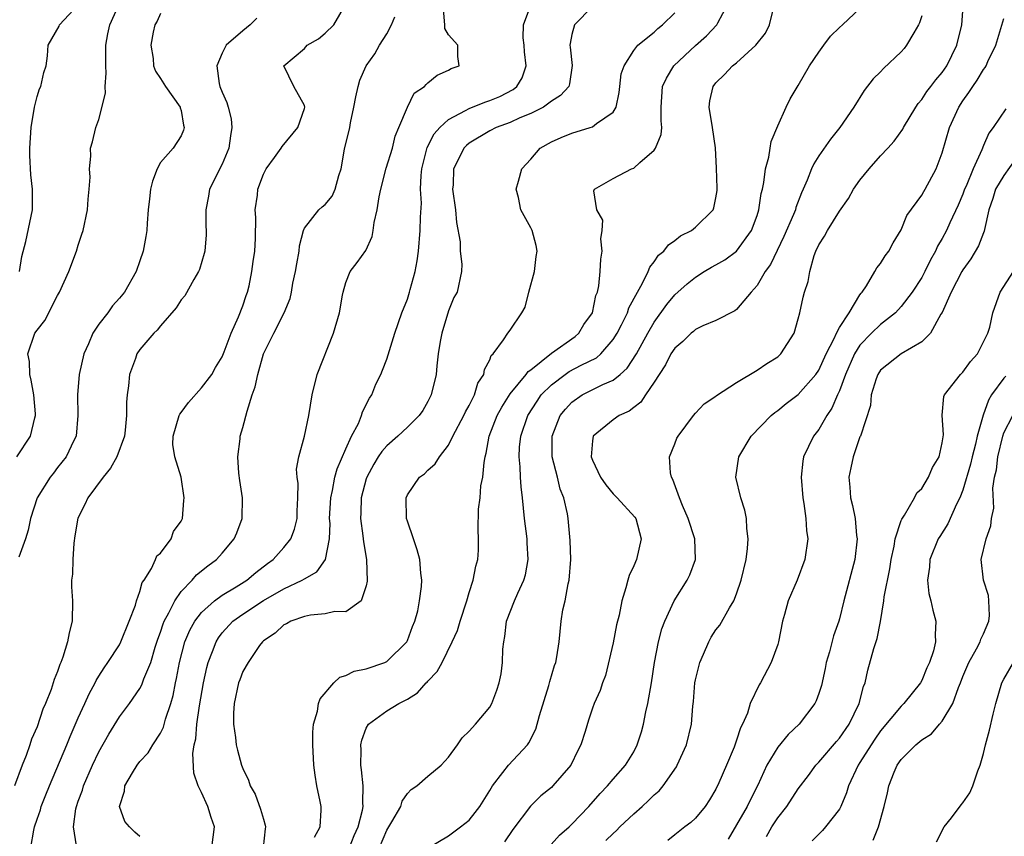
# Model space of a CAD drawing. Units: inches. Extents: x 2601000 to 2604000, y 1474072 to 1476000.
# Drawn here: x 2602471 to 2602567, y 1474268 to 1474347 of the extents above; entities that cross this region are included whole.
import ezdxf

# ---------------------------------------------------------------- set-up
doc = ezdxf.new("R2010")
doc.units = ezdxf.units.IN
doc.header["$MEASUREMENT"] = 0
doc.layers.add('LD26011473_2ft', color=219, linetype='Continuous')

msp = doc.modelspace()

# ---------------------------------------------------------------- linework, layer by layer
at = {"layer": 'LD26011473_2ft'}
for points, elevation in [([(2602522.722, 1474267), (2602523.8, 1474268.2), (2602524.72, 1474269), (2602525, 1474269.272), (2602526.643, 1474271), (2602527.74, 1474272.26), (2602528.462, 1474273), (2602529, 1474273.654), (2602530.21, 1474275), (2602531, 1474276.318), (2602531.348, 1474277), (2602531.756, 1474278.244), (2602531.946, 1474279), (2602532.178, 1474280.178), (2602532.378, 1474281), (2602532.726, 1474283), (2602533.017, 1474284.984), (2602533.409, 1474287), (2602533.751, 1474288.249), (2602534.029, 1474289), (2602534.948, 1474291), (2602536.214, 1474293), (2602536.47, 1474293.53), (2602537.006, 1474295), (2602536.931, 1474297), (2602536.301, 1474299), (2602535.749, 1474300.251), (2602535.44, 1474301), (2602534.798, 1474302.798), (2602534.668, 1474303), (2602534.58, 1474303.42), (2602534.476, 1474305), (2602535, 1474306.26), (2602535.201, 1474306.799), (2602535.31, 1474307), (2602536.811, 1474309), (2602537, 1474309.232), (2602537.845, 1474310.155), (2602539, 1474310.898), (2602539.051, 1474310.949), (2602541, 1474312.201), (2602543, 1474313.407), (2602543.943, 1474314.057), (2602545, 1474314.724), (2602545.31, 1474315), (2602546.605, 1474317), (2602547, 1474318.404), (2602547.148, 1474319), (2602547.484, 1474320.516), (2602547.608, 1474321), (2602547.969, 1474322.031), (2602548.116, 1474323), (2602548.548, 1474324.548), (2602548.721, 1474325), (2602549, 1474325.599), (2602549.565, 1474326.435), (2602549.851, 1474327), (2602551, 1474328.868), (2602551.892, 1474330.108), (2602552.368, 1474331), (2602553, 1474331.876), (2602553.89, 1474333), (2602555, 1474334.239), (2602555.715, 1474335), (2602556.31, 1474335.69), (2602557.155, 1474336.845), (2602557.232, 1474337), (2602558.445, 1474339), (2602558.666, 1474339.334), (2602559, 1474339.72), (2602559.491, 1474340.509), (2602559.891, 1474341), (2602560.365, 1474341.635), (2602561, 1474342.362), (2602561.433, 1474343), (2602562.425, 1474345), (2602562.916, 1474347), (2602563.201, 1474351)], 8798), ([(2602471.02, 1474305), (2602472.363, 1474307), (2602472.781, 1474308.781), (2602472.85, 1474309), (2602472.847, 1474309.153), (2602472.695, 1474311), (2602472.441, 1474312.441), (2602472.297, 1474313), (2602472.258, 1474314.259), (2602472.116, 1474315), (2602472.797, 1474317), (2602473, 1474317.31), (2602473.75, 1474318.25), (2602475, 1474320.668), (2602475.192, 1474321), (2602476.103, 1474323), (2602476.825, 1474325), (2602477, 1474325.577), (2602477.365, 1474326.634), (2602477.469, 1474327), (2602477.898, 1474329), (2602477.959, 1474330.041), (2602478.073, 1474331), (2602478.166, 1474332.165), (2602478.104, 1474333), (2602478.233, 1474334.233), (2602478.207, 1474335), (2602478.378, 1474335.623), (2602478.708, 1474337), (2602479, 1474337.777), (2602479.649, 1474340.352), (2602479.612, 1474341), (2602479.713, 1474342.287), (2602479.684, 1474343), (2602479.697, 1474345), (2602479.884, 1474346.116), (2602480.063, 1474347), (2602480.993, 1474349)], 8772), ([(2602471.304, 1474323), (2602471.523, 1474324.477), (2602471.908, 1474325.908), (2602472.544, 1474329), (2602472.563, 1474329.438), (2602472.56, 1474331), (2602472.39, 1474332.39), (2602472.297, 1474334.298), (2602472.301, 1474335), (2602472.426, 1474337), (2602472.764, 1474339), (2602473, 1474340.014), (2602473.231, 1474340.769), (2602473.374, 1474341), (2602473.645, 1474342.355), (2602473.877, 1474343), (2602474.023, 1474343.977), (2602474.085, 1474345), (2602475.142, 1474346.858), (2602475.187, 1474347), (2602477, 1474348.95)], 8770), ([(2602472.386, 1474267), (2602472.676, 1474268.676), (2602472.762, 1474269), (2602473, 1474269.75), (2602473.327, 1474270.673), (2602473.397, 1474271), (2602473.864, 1474272.136), (2602474.194, 1474273), (2602475.891, 1474277), (2602476.204, 1474277.797), (2602477, 1474279.596), (2602477.65, 1474281), (2602478.062, 1474281.938), (2602478.646, 1474283), (2602478.751, 1474283.249), (2602479, 1474283.665), (2602479.516, 1474284.484), (2602479.89, 1474285), (2602481, 1474286.722), (2602481.15, 1474287), (2602481.962, 1474289), (2602482.566, 1474290.567), (2602482.667, 1474291), (2602483, 1474291.897), (2602483.227, 1474292.773), (2602483.395, 1474293), (2602484.132, 1474294.132), (2602484.522, 1474295), (2602484.65, 1474295.349), (2602485, 1474295.616), (2602486.036, 1474297), (2602486.277, 1474297.723), (2602487, 1474298.734), (2602487.122, 1474299), (2602487.257, 1474300.743), (2602487.294, 1474301), (2602487.004, 1474303), (2602486.387, 1474305), (2602486.183, 1474306.183), (2602486.246, 1474307), (2602486.813, 1474309), (2602486.863, 1474309.136), (2602487, 1474309.295), (2602487.717, 1474310.282), (2602489, 1474311.69), (2602489.973, 1474313), (2602490.339, 1474313.66), (2602491, 1474314.724), (2602491.193, 1474315.194), (2602491.882, 1474317), (2602492.585, 1474318.585), (2602493, 1474319.68), (2602493.331, 1474320.67), (2602493.462, 1474321), (2602493.605, 1474321.605), (2602493.892, 1474323), (2602494.014, 1474323.986), (2602494.161, 1474325), (2602494.223, 1474326.223), (2602494.257, 1474328.258), (2602494.199, 1474329), (2602494.414, 1474330.414), (2602494.472, 1474331), (2602495, 1474332.464), (2602495.279, 1474333), (2602496.084, 1474334.084), (2602496.739, 1474335), (2602496.837, 1474335.163), (2602498.356, 1474337), (2602499, 1474338.864), (2602499.029, 1474339), (2602499, 1474339.132), (2602497.965, 1474341), (2602496.99, 1474343), (2602499, 1474344.689), (2602499.272, 1474345), (2602500.37, 1474345.631), (2602501, 1474346.172), (2602501.863, 1474347), (2602503, 1474348.992)], 8778), ([(2602483, 1474268.079), (2602482.495, 1474268.495), (2602481.986, 1474269), (2602481.532, 1474269.533), (2602481.008, 1474271), (2602481.504, 1474272.495), (2602481.527, 1474273), (2602482.277, 1474274.277), (2602482.726, 1474275), (2602483, 1474275.363), (2602483.79, 1474276.21), (2602484.269, 1474277), (2602485, 1474278.123), (2602485.289, 1474278.711), (2602485.487, 1474279.487), (2602485.988, 1474281), (2602486.22, 1474281.78), (2602486.458, 1474283), (2602486.568, 1474283.432), (2602486.858, 1474285), (2602487.375, 1474287), (2602487.852, 1474288.148), (2602488.335, 1474289), (2602489, 1474289.859), (2602490.262, 1474291), (2602491, 1474291.547), (2602492.353, 1474292.353), (2602493.382, 1474293), (2602494.255, 1474293.745), (2602495.393, 1474294.607), (2602495.941, 1474295), (2602497, 1474296.165), (2602497.672, 1474297), (2602498.038, 1474297.962), (2602498.283, 1474299), (2602498.291, 1474299.709), (2602498.358, 1474301), (2602498.396, 1474302.396), (2602498.281, 1474303), (2602498.226, 1474303.774), (2602498.44, 1474305), (2602499.008, 1474307.008), (2602499.427, 1474309), (2602499.737, 1474311), (2602500.213, 1474313), (2602501.81, 1474317), (2602502.408, 1474319), (2602502.708, 1474320.708), (2602502.743, 1474321), (2602503, 1474321.922), (2602503.452, 1474323), (2602504.118, 1474323.882), (2602504.96, 1474325.04), (2602505.588, 1474326.412), (2602505.687, 1474327), (2602505.777, 1474327.777), (2602506.074, 1474329), (2602506.269, 1474330.268), (2602506.42, 1474331), (2602506.948, 1474333.052), (2602507.538, 1474335), (2602507.822, 1474336.178), (2602508.181, 1474337), (2602509, 1474338.989), (2602509.654, 1474340.346), (2602510.678, 1474341), (2602510.821, 1474341.179), (2602511, 1474341.352), (2602511.89, 1474342.11), (2602513, 1474342.571), (2602513.256, 1474342.744), (2602514.048, 1474343), (2602513.915, 1474343.914), (2602513.904, 1474345), (2602513, 1474346.012), (2602512.625, 1474346.626), (2602512.641, 1474347), (2602512.519, 1474348.519)], 8782), ([(2602489.973, 1474267), (2602490.251, 1474269), (2602489.923, 1474269.923), (2602489.613, 1474271), (2602489, 1474272.356), (2602488.665, 1474273), (2602488.234, 1474274.234), (2602488.131, 1474276.132), (2602488.279, 1474277), (2602488.427, 1474277.573), (2602488.535, 1474279), (2602488.792, 1474280.792), (2602489.182, 1474283), (2602489.506, 1474284.494), (2602489.64, 1474285), (2602490.059, 1474286.059), (2602490.396, 1474287), (2602490.622, 1474287.378), (2602491, 1474287.862), (2602492.044, 1474289), (2602493, 1474289.69), (2602495, 1474291.019), (2602497, 1474292.159), (2602498.784, 1474293), (2602499, 1474293.141), (2602500.185, 1474293.815), (2602501.03, 1474295), (2602501.432, 1474297), (2602501.48, 1474298.52), (2602501.444, 1474299), (2602501.547, 1474301), (2602501.723, 1474301.723), (2602501.955, 1474303), (2602502.171, 1474303.829), (2602503, 1474305.775), (2602503.571, 1474307), (2602504.233, 1474308.233), (2602504.553, 1474309), (2602504.634, 1474309.365), (2602505.302, 1474310.698), (2602505.556, 1474311), (2602505.936, 1474312.064), (2602506.424, 1474313), (2602506.596, 1474313.404), (2602507, 1474314.479), (2602507.783, 1474317), (2602508.474, 1474319), (2602509, 1474320.303), (2602509.208, 1474321), (2602509.264, 1474321.264), (2602509.75, 1474323), (2602509.949, 1474324.051), (2602510.07, 1474325), (2602510.255, 1474327), (2602510.279, 1474328.279), (2602510.361, 1474329.638), (2602510.29, 1474331), (2602510.326, 1474332.326), (2602510.396, 1474333), (2602510.927, 1474335.073), (2602511.614, 1474336.385), (2602512.144, 1474337), (2602513, 1474337.784), (2602514.655, 1474338.655), (2602515, 1474338.865), (2602516.517, 1474339.483), (2602517, 1474339.633), (2602517.973, 1474340.027), (2602519.294, 1474340.706), (2602519.656, 1474341), (2602520.162, 1474341.838), (2602520.539, 1474343), (2602520.375, 1474344.375), (2602520.338, 1474345), (2602520.261, 1474345.739), (2602520.28, 1474347), (2602521, 1474348.916)], 8784), ([(2602527, 1474348.778), (2602525.244, 1474347), (2602525, 1474346.06), (2602524.815, 1474345.185), (2602524.788, 1474345), (2602524.823, 1474344.823), (2602525.031, 1474343.031), (2602524.758, 1474341.242), (2602524.689, 1474341), (2602523.893, 1474340.108), (2602523, 1474339.578), (2602522.238, 1474339), (2602521, 1474338.38), (2602519.936, 1474337.936), (2602519, 1474337.496), (2602517.616, 1474337), (2602517, 1474336.686), (2602515, 1474335.48), (2602514.739, 1474335.261), (2602514.489, 1474335), (2602514.007, 1474334.007), (2602513.488, 1474333), (2602513.435, 1474331.435), (2602513.395, 1474331), (2602513.68, 1474329), (2602513.782, 1474327.782), (2602514.122, 1474325.878), (2602514.124, 1474325), (2602514.289, 1474323.711), (2602514.259, 1474323), (2602513.829, 1474321), (2602513.527, 1474320.473), (2602513, 1474319.178), (2602512.349, 1474317), (2602512.192, 1474316.192), (2602512.002, 1474315), (2602511.85, 1474313.85), (2602511.785, 1474313), (2602511.325, 1474311), (2602511, 1474310.369), (2602510.501, 1474309.499), (2602510.155, 1474309), (2602509, 1474307.856), (2602508.061, 1474307), (2602507, 1474306.066), (2602506.502, 1474305.498), (2602506.174, 1474305), (2602505.729, 1474304.271), (2602505.048, 1474303), (2602505, 1474302.849), (2602504.512, 1474301), (2602504.47, 1474299.53), (2602504.437, 1474299), (2602504.684, 1474297.316), (2602504.721, 1474296.721), (2602505.024, 1474295), (2602505.094, 1474292.906), (2602505, 1474292.456), (2602504.521, 1474291), (2602503, 1474289.913), (2602501.951, 1474289.951), (2602501, 1474289.707), (2602499.584, 1474289.584), (2602499, 1474289.447), (2602497.668, 1474289), (2602497.235, 1474288.765), (2602497, 1474288.654), (2602496.153, 1474287.847), (2602495, 1474287.09), (2602494.902, 1474287), (2602494.631, 1474286.631), (2602493.509, 1474285), (2602493, 1474284.129), (2602492.698, 1474283.302), (2602492.592, 1474283), (2602492.16, 1474281), (2602492.08, 1474280.08), (2602492.08, 1474279), (2602492.295, 1474277.705), (2602492.351, 1474277), (2602492.473, 1474276.473), (2602492.887, 1474275), (2602493, 1474274.694), (2602493.557, 1474273.556), (2602493.731, 1474273), (2602494.191, 1474272.191), (2602494.736, 1474270.736), (2602495, 1474269.756), (2602495.189, 1474269.188), (2602495.212, 1474269), (2602495.173, 1474268.827), (2602494.993, 1474267)], 8786), ([(2602503.387, 1474267), (2602503.835, 1474268.165), (2602504.209, 1474269), (2602504.647, 1474270.647), (2602504.698, 1474271), (2602504.658, 1474271.342), (2602504.702, 1474273), (2602504.554, 1474274.554), (2602504.467, 1474275), (2602504.501, 1474276.501), (2602504.473, 1474277), (2602504.557, 1474277.443), (2602505, 1474278.597), (2602505.233, 1474279), (2602507, 1474280.307), (2602508.179, 1474281), (2602509, 1474281.413), (2602509.967, 1474282.034), (2602510.831, 1474283), (2602510.922, 1474283.078), (2602511, 1474283.185), (2602511.883, 1474284.117), (2602512.368, 1474285), (2602513.368, 1474287), (2602513.883, 1474288.117), (2602514.124, 1474289), (2602514.771, 1474291), (2602515, 1474291.796), (2602515.409, 1474293), (2602515.638, 1474294.362), (2602515.864, 1474295), (2602515.91, 1474295.91), (2602515.926, 1474297), (2602515.875, 1474297.875), (2602515.912, 1474299.912), (2602516.068, 1474301), (2602516.156, 1474302.156), (2602516.331, 1474303), (2602516.45, 1474304.45), (2602516.56, 1474305), (2602516.662, 1474305.338), (2602516.962, 1474307), (2602517.736, 1474309), (2602518.169, 1474309.831), (2602519, 1474311.108), (2602520.548, 1474313), (2602520.726, 1474313.274), (2602521, 1474313.458), (2602523, 1474315.051), (2602525.305, 1474316.695), (2602525.668, 1474317), (2602526.156, 1474317.844), (2602526.995, 1474319), (2602527.327, 1474320.673), (2602527.466, 1474321), (2602527.599, 1474321.599), (2602527.732, 1474323), (2602527.795, 1474324.205), (2602527.945, 1474325), (2602527.813, 1474326.187), (2602527.938, 1474327), (2602527.987, 1474327.987), (2602527.431, 1474329), (2602527.136, 1474330.864), (2602527.194, 1474331), (2602529, 1474332.065), (2602530.795, 1474333), (2602531, 1474333.064), (2602531.606, 1474333.606), (2602533, 1474334.795), (2602533.127, 1474335), (2602533.676, 1474336.324), (2602533.739, 1474337), (2602533.66, 1474337.66), (2602533.656, 1474339), (2602533.795, 1474341), (2602534.186, 1474341.814), (2602534.914, 1474343), (2602537, 1474344.99), (2602538.075, 1474345.925), (2602539.092, 1474347), (2602539.169, 1474347.169), (2602540.148, 1474349)], 8790), ([(2602506.284, 1474267), (2602507, 1474268.673), (2602507.494, 1474269.494), (2602508.357, 1474271), (2602508.503, 1474271.497), (2602509, 1474272.239), (2602509.373, 1474272.627), (2602509.91, 1474273), (2602511, 1474273.939), (2602512.298, 1474275), (2602513, 1474275.784), (2602513.872, 1474277), (2602514.324, 1474277.676), (2602515, 1474278.311), (2602515.629, 1474279), (2602517, 1474280.64), (2602517.202, 1474281), (2602517.692, 1474282.308), (2602517.911, 1474283), (2602518.114, 1474283.886), (2602518.255, 1474285), (2602518.295, 1474286.295), (2602518.379, 1474287), (2602518.47, 1474287.53), (2602518.648, 1474289), (2602519.412, 1474291), (2602519.723, 1474291.723), (2602520.328, 1474293), (2602520.478, 1474293.522), (2602520.741, 1474295), (2602520.635, 1474296.635), (2602520.631, 1474297), (2602520.39, 1474299), (2602520.205, 1474301), (2602520.06, 1474302.06), (2602520.011, 1474303), (2602519.98, 1474304.02), (2602519.867, 1474305), (2602519.914, 1474305.914), (2602520.028, 1474307), (2602520.711, 1474309), (2602521.602, 1474310.398), (2602522.02, 1474311), (2602523, 1474312.001), (2602524.341, 1474313), (2602524.73, 1474313.27), (2602525.885, 1474313.885), (2602527.378, 1474314.622), (2602527.794, 1474315), (2602529, 1474316.384), (2602529.389, 1474317), (2602529.808, 1474317.808), (2602530.394, 1474319), (2602530.537, 1474319.463), (2602531.361, 1474321), (2602531.861, 1474321.861), (2602532.404, 1474323), (2602532.564, 1474323.436), (2602533, 1474323.956), (2602533.416, 1474324.584), (2602533.915, 1474325), (2602534.391, 1474325.609), (2602535, 1474326.029), (2602535.54, 1474326.46), (2602536.616, 1474327), (2602537, 1474327.308), (2602538.73, 1474329), (2602538.804, 1474329.196), (2602539, 1474330.166), (2602539.106, 1474330.894), (2602539.121, 1474331.121), (2602539.058, 1474333.057), (2602538.957, 1474335.042), (2602538.667, 1474337), (2602538.334, 1474339), (2602538.409, 1474339.591), (2602538.711, 1474341), (2602539, 1474341.359), (2602539.84, 1474342.16), (2602540.612, 1474343), (2602541, 1474343.309), (2602542.881, 1474345), (2602543.807, 1474346.193), (2602544.195, 1474347), (2602544.585, 1474348.585)], 8792), ([(2602511.081, 1474267), (2602513, 1474268.137), (2602514.175, 1474269), (2602515, 1474269.645), (2602515.605, 1474270.395), (2602516.028, 1474271), (2602517, 1474272.539), (2602517.273, 1474273), (2602518.29, 1474274.29), (2602518.823, 1474275), (2602520.685, 1474277), (2602520.816, 1474277.184), (2602521.484, 1474278.515), (2602521.851, 1474279.85), (2602522.761, 1474282.761), (2602522.826, 1474283), (2602522.848, 1474283.152), (2602523.294, 1474284.706), (2602523.418, 1474285), (2602523.544, 1474285.544), (2602523.76, 1474287), (2602523.965, 1474289), (2602524.126, 1474290.127), (2602524.338, 1474291), (2602524.625, 1474292.625), (2602524.726, 1474293), (2602524.889, 1474295), (2602524.839, 1474296.839), (2602524.622, 1474299), (2602524.56, 1474299.44), (2602524.204, 1474301), (2602523.853, 1474301.853), (2602523.592, 1474303), (2602523.078, 1474305), (2602523.065, 1474307), (2602523.855, 1474309), (2602524.364, 1474309.636), (2602525, 1474310.317), (2602525.99, 1474311), (2602528.007, 1474312.007), (2602529, 1474312.435), (2602529.69, 1474313), (2602530.38, 1474313.62), (2602531.267, 1474315), (2602532.371, 1474317), (2602533, 1474318.093), (2602534.217, 1474319.783), (2602535, 1474320.735), (2602536.186, 1474321.814), (2602537, 1474322.47), (2602537.841, 1474323), (2602538.573, 1474323.427), (2602539, 1474323.647), (2602539.859, 1474324.141), (2602541, 1474324.981), (2602542.465, 1474327), (2602543, 1474328.459), (2602543.179, 1474329), (2602543.408, 1474330.592), (2602543.515, 1474331), (2602543.648, 1474331.649), (2602543.82, 1474333), (2602544.132, 1474334.132), (2602544.276, 1474335), (2602544.352, 1474335.648), (2602545, 1474337.185), (2602545.817, 1474339), (2602546.209, 1474339.791), (2602547, 1474341.096), (2602548.089, 1474343), (2602549, 1474344.347), (2602549.496, 1474345), (2602550.127, 1474345.873), (2602551, 1474346.722), (2602551.316, 1474347), (2602553, 1474348.579)], 8794), ([(2602494.376, 1474347.624), (2602493.715, 1474347), (2602493, 1474346.417), (2602491.396, 1474345), (2602491, 1474344.222), (2602490.49, 1474343), (2602490.707, 1474341.293), (2602490.776, 1474341), (2602491, 1474340.428), (2602491.437, 1474339.437), (2602491.575, 1474339), (2602491.863, 1474337.863), (2602491.942, 1474337), (2602491.797, 1474336.203), (2602491.649, 1474335), (2602491, 1474333.44), (2602489.76, 1474331), (2602489.668, 1474330.332), (2602489.39, 1474329), (2602489.415, 1474327.415), (2602489.452, 1474327), (2602489.442, 1474326.558), (2602489.305, 1474325), (2602489.257, 1474324.743), (2602488.788, 1474323.212), (2602488.7, 1474323), (2602488.244, 1474322.244), (2602487.366, 1474320.634), (2602487, 1474320.248), (2602486.526, 1474319.474), (2602485, 1474317.729), (2602484.69, 1474317.31), (2602484.348, 1474317), (2602483, 1474315.411), (2602482.705, 1474315), (2602482.556, 1474314.556), (2602481.982, 1474313), (2602481.898, 1474311.898), (2602481.755, 1474311), (2602481.682, 1474310.318), (2602481.706, 1474309), (2602481.578, 1474307.578), (2602481.501, 1474307), (2602480.765, 1474305), (2602480.122, 1474303.878), (2602479.431, 1474303), (2602477.928, 1474301), (2602477.64, 1474300.36), (2602476.967, 1474299.033), (2602476.686, 1474297.314), (2602476.587, 1474296.586), (2602476.463, 1474295), (2602476.429, 1474293.571), (2602476.359, 1474293), (2602476.345, 1474292.345), (2602476.431, 1474291), (2602476.4, 1474289), (2602476.11, 1474287.889), (2602475.967, 1474287), (2602475.515, 1474285.515), (2602475.317, 1474285), (2602475.214, 1474284.786), (2602475, 1474284.127), (2602474.674, 1474283.326), (2602474.58, 1474283), (2602474.361, 1474282.361), (2602473.816, 1474281), (2602473.561, 1474280.439), (2602473, 1474278.732), (2602472.472, 1474277.528), (2602472.306, 1474277), (2602471.934, 1474275.934), (2602471.549, 1474275), (2602470.815, 1474273)], 8776), ([(2602485, 1474348.094), (2602484.661, 1474347.339), (2602484.456, 1474347), (2602484.272, 1474346.272), (2602484.069, 1474345), (2602484.299, 1474343.701), (2602484.324, 1474343), (2602484.497, 1474342.497), (2602485, 1474341.765), (2602485.469, 1474341), (2602486.907, 1474339), (2602486.916, 1474338.916), (2602487, 1474338.654), (2602487.223, 1474337.222), (2602487.308, 1474337), (2602487.243, 1474336.757), (2602487, 1474336.19), (2602486.23, 1474335), (2602485, 1474333.601), (2602484.674, 1474333), (2602484.206, 1474331.794), (2602484.027, 1474331), (2602483.914, 1474330.086), (2602483.809, 1474329), (2602483.711, 1474327.711), (2602483.677, 1474327), (2602483.58, 1474326.42), (2602483.32, 1474325), (2602483, 1474324.031), (2602482.635, 1474323), (2602481.503, 1474321), (2602481, 1474320.399), (2602480.337, 1474319.663), (2602479.874, 1474319), (2602479, 1474317.884), (2602478.413, 1474317), (2602477.987, 1474315.988), (2602477.531, 1474315), (2602477.078, 1474313), (2602476.936, 1474311), (2602476.972, 1474309), (2602476.794, 1474307), (2602476.575, 1474306.575), (2602475.84, 1474305), (2602475, 1474303.941), (2602474.604, 1474303.397), (2602474.264, 1474303), (2602473.003, 1474301), (2602472.354, 1474299), (2602472.129, 1474297.872), (2602471.86, 1474297), (2602471.217, 1474295.217)], 8774), ([(2602476.831, 1474267.169), (2602476.539, 1474269), (2602476.761, 1474270.761), (2602476.817, 1474271), (2602477, 1474271.522), (2602477.411, 1474272.589), (2602477.52, 1474273), (2602478.401, 1474275), (2602479, 1474276.294), (2602479.963, 1474278.036), (2602481, 1474279.711), (2602481.976, 1474281), (2602483, 1474282.457), (2602483.195, 1474282.805), (2602483.392, 1474283.392), (2602484.043, 1474285), (2602484.49, 1474286.49), (2602484.743, 1474287.257), (2602485, 1474287.95), (2602485.25, 1474288.75), (2602485.355, 1474289), (2602485.812, 1474289.812), (2602486.387, 1474291), (2602487, 1474291.886), (2602488.061, 1474293), (2602488.496, 1474293.504), (2602489.599, 1474294.401), (2602490.451, 1474295), (2602491, 1474295.608), (2602492.172, 1474297), (2602492.411, 1474297.59), (2602492.932, 1474299), (2602492.959, 1474301), (2602492.702, 1474302.702), (2602492.617, 1474303.384), (2602492.518, 1474305), (2602492.748, 1474306.748), (2602492.736, 1474307), (2602493, 1474307.825), (2602493.412, 1474309.412), (2602493.92, 1474311), (2602494.216, 1474311.784), (2602494.458, 1474313), (2602495.026, 1474315), (2602496.006, 1474317), (2602497.019, 1474319), (2602497.619, 1474320.381), (2602497.741, 1474321), (2602497.876, 1474321.876), (2602498.123, 1474323), (2602498.237, 1474323.763), (2602498.464, 1474325), (2602498.507, 1474325.492), (2602498.905, 1474327), (2602499, 1474327.229), (2602500.399, 1474329), (2602500.707, 1474329.293), (2602501, 1474329.537), (2602501.672, 1474330.328), (2602501.993, 1474331), (2602502.335, 1474332.335), (2602502.566, 1474333), (2602502.901, 1474334.901), (2602503.392, 1474337), (2602503.471, 1474337.471), (2602503.809, 1474339), (2602504.001, 1474339.999), (2602504.217, 1474341), (2602504.388, 1474341.612), (2602505.008, 1474343), (2602505.821, 1474344.179), (2602506.304, 1474345), (2602507, 1474346.114), (2602507.47, 1474347), (2602507.781, 1474347.78)], 8780), ([(2602499.98, 1474268.019), (2602500.53, 1474269), (2602500.62, 1474270.62), (2602500.612, 1474271), (2602500.531, 1474271.469), (2602500.203, 1474273), (2602500.021, 1474274.021), (2602499.921, 1474275), (2602499.819, 1474277), (2602499.799, 1474278.201), (2602499.873, 1474279), (2602500.254, 1474280.254), (2602500.359, 1474281), (2602500.528, 1474281.472), (2602501.853, 1474283), (2602502.426, 1474283.574), (2602503, 1474283.719), (2602503.837, 1474284.163), (2602505, 1474284.37), (2602506.804, 1474285), (2602507, 1474285.082), (2602508.937, 1474287), (2602509, 1474287.129), (2602509.504, 1474288.495), (2602509.721, 1474289), (2602510.015, 1474290.015), (2602510.184, 1474291), (2602510.385, 1474292.385), (2602510.399, 1474293), (2602510.312, 1474293.688), (2602510.198, 1474295), (2602509.943, 1474295.943), (2602509.603, 1474297), (2602509, 1474298.736), (2602508.923, 1474299), (2602508.873, 1474301), (2602509, 1474301.29), (2602510.18, 1474303), (2602510.652, 1474303.348), (2602511, 1474303.7), (2602511.695, 1474304.304), (2602512.121, 1474305), (2602513, 1474306.107), (2602513.429, 1474307), (2602514.492, 1474309), (2602514.644, 1474309.356), (2602515, 1474309.966), (2602515.525, 1474311), (2602515.863, 1474312.137), (2602516.441, 1474313), (2602516.507, 1474313.493), (2602517, 1474314.419), (2602517.155, 1474314.845), (2602517.337, 1474315), (2602518.358, 1474316.358), (2602518.769, 1474317), (2602519, 1474317.301), (2602520.117, 1474319), (2602520.445, 1474319.555), (2602520.808, 1474321), (2602521.364, 1474323), (2602521.532, 1474324.468), (2602521.623, 1474325), (2602521.53, 1474325.53), (2602521.116, 1474327), (2602521, 1474327.253), (2602520.017, 1474329), (2602519.791, 1474330.209), (2602519.588, 1474331), (2602519.791, 1474331.792), (2602520.138, 1474333), (2602521, 1474333.945), (2602521.916, 1474335), (2602523, 1474335.605), (2602523.95, 1474336.05), (2602525, 1474336.454), (2602526.784, 1474337), (2602527, 1474337.078), (2602527.394, 1474337.393), (2602529, 1474338.498), (2602529.303, 1474339), (2602529.594, 1474340.406), (2602529.637, 1474341), (2602529.788, 1474342.212), (2602530.06, 1474343), (2602531, 1474344.511), (2602531.419, 1474345), (2602533, 1474346.28), (2602533.356, 1474346.644), (2602533.816, 1474347), (2602535, 1474348.15)], 8788), ([(2602559, 1474347.873), (2602558.799, 1474347.201), (2602558.702, 1474347), (2602558.225, 1474346.225), (2602557.536, 1474345), (2602557.296, 1474344.704), (2602557, 1474344.376), (2602555.271, 1474342.729), (2602555, 1474342.415), (2602554.271, 1474341.729), (2602553.397, 1474340.603), (2602552.387, 1474339), (2602551.048, 1474337), (2602550.14, 1474335.86), (2602549, 1474334.254), (2602548.51, 1474333.49), (2602548.29, 1474333), (2602547.875, 1474331.875), (2602547.489, 1474331), (2602547.328, 1474330.672), (2602546.777, 1474329.223), (2602546.721, 1474329), (2602546.536, 1474328.536), (2602545.599, 1474326.401), (2602544.303, 1474323.697), (2602543.797, 1474323), (2602543, 1474321.642), (2602542.427, 1474321), (2602541, 1474319.305), (2602540.833, 1474319.167), (2602539, 1474318.247), (2602537.709, 1474317.709), (2602537, 1474317.355), (2602536.816, 1474317.184), (2602536.583, 1474317), (2602535.787, 1474316.213), (2602535, 1474315.566), (2602534.627, 1474315), (2602534.079, 1474313.921), (2602533.462, 1474313), (2602533, 1474312.248), (2602532.148, 1474311), (2602531.698, 1474310.302), (2602531, 1474309.786), (2602530.565, 1474309.435), (2602529.585, 1474309), (2602529, 1474308.593), (2602527.06, 1474307), (2602527, 1474306.558), (2602526.88, 1474305), (2602527, 1474304.67), (2602527.781, 1474303), (2602528.278, 1474302.279), (2602529, 1474301.399), (2602529.403, 1474301), (2602531.123, 1474299.123), (2602531.199, 1474299), (2602531.729, 1474297), (2602531.266, 1474295), (2602531, 1474294.379), (2602530.556, 1474293.444), (2602530.427, 1474293), (2602530.249, 1474292.249), (2602529.85, 1474291), (2602529.578, 1474289.578), (2602529.342, 1474288.658), (2602529, 1474286.903), (2602528.271, 1474283.729), (2602527.975, 1474283), (2602527.739, 1474282.261), (2602527.163, 1474281), (2602527, 1474280.558), (2602526.601, 1474279.399), (2602526.285, 1474278.285), (2602525.875, 1474277), (2602525.575, 1474276.425), (2602524.881, 1474275), (2602523.154, 1474273), (2602523, 1474272.846), (2602521.98, 1474272.019), (2602520.965, 1474271.035), (2602519.249, 1474268.751), (2602518.438, 1474267.562)], 8796), ([(2602528.308, 1474267.692), (2602529, 1474268.372), (2602529.335, 1474268.664), (2602529.666, 1474269), (2602531, 1474270.27), (2602531.831, 1474271), (2602532.437, 1474271.563), (2602533, 1474272.118), (2602533.481, 1474272.519), (2602533.874, 1474273), (2602535.152, 1474274.848), (2602535.233, 1474275), (2602536.132, 1474277), (2602536.62, 1474279), (2602536.735, 1474280.735), (2602536.799, 1474281.201), (2602536.94, 1474283), (2602537, 1474283.289), (2602537.431, 1474285), (2602537.79, 1474285.79), (2602538.3, 1474287), (2602538.547, 1474287.453), (2602539, 1474288.165), (2602539.371, 1474288.629), (2602540.308, 1474290.308), (2602540.741, 1474291), (2602541, 1474291.654), (2602541.458, 1474293), (2602541.935, 1474295), (2602542.08, 1474296.08), (2602542.136, 1474297), (2602541.997, 1474298.003), (2602541.967, 1474299), (2602541.809, 1474299.809), (2602541.415, 1474301), (2602540.943, 1474303), (2602541.232, 1474305), (2602542.424, 1474307), (2602544.375, 1474309), (2602544.712, 1474309.288), (2602545, 1474309.484), (2602545.836, 1474310.164), (2602547, 1474311.045), (2602548.718, 1474313), (2602549, 1474313.417), (2602549.722, 1474315), (2602550.487, 1474316.487), (2602550.703, 1474317), (2602551, 1474317.549), (2602551.936, 1474319), (2602553, 1474320.749), (2602553.101, 1474320.899), (2602553.199, 1474321), (2602553.629, 1474321.629), (2602554.444, 1474323), (2602554.638, 1474323.363), (2602555, 1474323.782), (2602555.459, 1474324.541), (2602555.797, 1474325), (2602556.212, 1474325.788), (2602557, 1474327.073), (2602557.551, 1474328.449), (2602559, 1474330.433), (2602559.2, 1474330.8), (2602559.331, 1474331), (2602560.41, 1474333), (2602561, 1474334.558), (2602561.69, 1474337), (2602562.603, 1474339), (2602563, 1474339.594), (2602563.594, 1474340.406), (2602563.958, 1474341), (2602564.38, 1474341.62), (2602565, 1474342.653), (2602565.161, 1474342.839), (2602565.252, 1474343), (2602565.437, 1474343.437), (2602566.196, 1474345), (2602567, 1474347.617)], 8800), ([(2602567.182, 1474338.818), (2602565.934, 1474337), (2602565.53, 1474336.47), (2602565, 1474335.256), (2602564.845, 1474334.844), (2602563.993, 1474333), (2602563.312, 1474331.313), (2602563.167, 1474331), (2602563, 1474330.533), (2602562.558, 1474329.441), (2602561.742, 1474327.741), (2602561.414, 1474327), (2602561, 1474326.228), (2602560.544, 1474325.456), (2602560.344, 1474325), (2602559.853, 1474324.147), (2602559.319, 1474323), (2602559, 1474322.416), (2602558.084, 1474321), (2602557, 1474319.59), (2602556.444, 1474319), (2602555, 1474317.86), (2602554.123, 1474317), (2602553, 1474315.832), (2602552.473, 1474315), (2602551.59, 1474313), (2602551, 1474311.416), (2602550.811, 1474311), (2602550.276, 1474309.724), (2602549.767, 1474309), (2602549, 1474307.639), (2602548.49, 1474307), (2602547.519, 1474305), (2602547.442, 1474304.557), (2602547.27, 1474303), (2602547.447, 1474301), (2602547.555, 1474300.445), (2602547.75, 1474299), (2602547.814, 1474297.814), (2602547.93, 1474297), (2602547.648, 1474295), (2602546.89, 1474293), (2602546.018, 1474291), (2602545.67, 1474289.67), (2602545.47, 1474289), (2602545.079, 1474287), (2602545, 1474286.725), (2602544.376, 1474285), (2602543.318, 1474283), (2602543.19, 1474282.81), (2602542.338, 1474281), (2602542.055, 1474280.055), (2602541.583, 1474279), (2602541.378, 1474278.622), (2602541, 1474277.43), (2602540.757, 1474276.757), (2602540.029, 1474275), (2602539.283, 1474273.283), (2602539, 1474272.678), (2602538.367, 1474271.634), (2602537.948, 1474271), (2602537, 1474269.848), (2602536.566, 1474269.434), (2602535.969, 1474269), (2602535, 1474268.25), (2602534.315, 1474267.685)], 8802), ([(2602568.091, 1474333.909), (2602567, 1474332.337), (2602566.19, 1474331), (2602565.908, 1474330.092), (2602565.534, 1474329), (2602565.106, 1474327.106), (2602565.079, 1474326.921), (2602565, 1474326.759), (2602564.514, 1474325.487), (2602563.765, 1474324.235), (2602563, 1474323.169), (2602562.9, 1474323), (2602561.848, 1474321), (2602560.975, 1474319.025), (2602560.873, 1474318.873), (2602559.845, 1474317), (2602559, 1474316.172), (2602556.99, 1474315), (2602555, 1474313.423), (2602554.722, 1474313), (2602554.558, 1474312.558), (2602554.08, 1474311), (2602554.017, 1474309.982), (2602553.04, 1474307), (2602553, 1474306.917), (2602552.33, 1474305), (2602552.096, 1474303.904), (2602551.928, 1474303), (2602552.021, 1474302.022), (2602552.085, 1474301), (2602552.27, 1474300.27), (2602552.518, 1474299), (2602552.677, 1474297.323), (2602552.722, 1474297), (2602552.495, 1474295), (2602551.443, 1474291), (2602551, 1474289.237), (2602550.928, 1474289), (2602550.409, 1474287.591), (2602550.029, 1474286.029), (2602549.726, 1474285), (2602549.609, 1474284.391), (2602549.25, 1474282.75), (2602549, 1474281.967), (2602548.74, 1474281.26), (2602548.604, 1474281), (2602547.088, 1474279), (2602546.005, 1474277.994), (2602545, 1474276.755), (2602543.954, 1474275), (2602543.056, 1474273.056), (2602542.342, 1474271.658), (2602542.041, 1474271), (2602541, 1474269.191), (2602540.177, 1474267.823)], 8804), ([(2602543.926, 1474268.074), (2602544.442, 1474269), (2602545, 1474269.874), (2602545.889, 1474271), (2602547, 1474272.697), (2602547.995, 1474274.004), (2602548.7, 1474275), (2602549, 1474275.308), (2602550.701, 1474277.299), (2602551, 1474277.629), (2602551.964, 1474279), (2602552.925, 1474281), (2602553.335, 1474282.665), (2602553.489, 1474283), (2602553.763, 1474284.238), (2602554.354, 1474286.354), (2602554.678, 1474287.322), (2602555.01, 1474288.991), (2602555.333, 1474291), (2602555.363, 1474291.363), (2602555.888, 1474294.112), (2602556.019, 1474295), (2602556.313, 1474296.313), (2602556.418, 1474297), (2602557, 1474298.782), (2602557.058, 1474298.942), (2602557.319, 1474299.319), (2602558.298, 1474301), (2602558.525, 1474301.475), (2602559, 1474301.895), (2602559.666, 1474303), (2602560.062, 1474303.938), (2602560.711, 1474305), (2602561, 1474306.345), (2602561.111, 1474307.112), (2602560.974, 1474309.026), (2602561.143, 1474310.857), (2602561.202, 1474311), (2602562.772, 1474313), (2602563, 1474313.218), (2602563.744, 1474314.256), (2602564.418, 1474315), (2602565.438, 1474317), (2602565.608, 1474317.608), (2602565.923, 1474319), (2602566.626, 1474321), (2602567.912, 1474323)], 8806), ([(2602567.175, 1474312.824), (2602567, 1474312.639), (2602565.797, 1474311), (2602565.493, 1474310.507), (2602564.973, 1474309.027), (2602564.386, 1474307), (2602564.222, 1474306.222), (2602563.899, 1474305), (2602563.74, 1474304.26), (2602563, 1474301.748), (2602562.705, 1474301), (2602562.397, 1474300.397), (2602561.531, 1474298.469), (2602560.748, 1474297.252), (2602560.602, 1474297), (2602559.788, 1474295), (2602559.743, 1474294.258), (2602559.575, 1474293), (2602559.698, 1474291.698), (2602559.88, 1474291), (2602560.074, 1474290.074), (2602560.38, 1474289), (2602560.316, 1474287.684), (2602560.344, 1474287), (2602560.139, 1474286.139), (2602559.758, 1474285), (2602559.514, 1474284.486), (2602559, 1474283.228), (2602558.875, 1474283), (2602557.277, 1474281), (2602557, 1474280.742), (2602555, 1474278.339), (2602554.45, 1474277.55), (2602554.094, 1474277), (2602553, 1474275.264), (2602552.817, 1474275), (2602551.897, 1474273), (2602551.696, 1474272.304), (2602551.141, 1474271), (2602551, 1474270.744), (2602549.651, 1474269), (2602549.347, 1474268.653), (2602548.355, 1474267.645)], 8808), ([(2602554.286, 1474267.714), (2602554.784, 1474269), (2602555.344, 1474271), (2602555.68, 1474272.32), (2602555.802, 1474273), (2602556.318, 1474274.318), (2602556.622, 1474275), (2602557, 1474275.558), (2602558.428, 1474277), (2602559, 1474277.484), (2602559.961, 1474278.039), (2602560.738, 1474279), (2602561, 1474279.292), (2602562.017, 1474281), (2602562.569, 1474282.569), (2602562.761, 1474283), (2602563, 1474283.622), (2602563.567, 1474285), (2602564.329, 1474286.329), (2602564.673, 1474287), (2602564.737, 1474287.263), (2602565, 1474287.789), (2602565.518, 1474289), (2602565.575, 1474289.575), (2602565.538, 1474291), (2602565.502, 1474291.502), (2602565.019, 1474293), (2602564.785, 1474295), (2602565.264, 1474297), (2602565.727, 1474298.273), (2602565.783, 1474299), (2602566.002, 1474299.998), (2602565.926, 1474301.926), (2602566.091, 1474303), (2602566.268, 1474303.732), (2602566.397, 1474305), (2602566.885, 1474307), (2602567, 1474307.326), (2602567.858, 1474309)], 8810), ([(2602560.43, 1474267.57), (2602561.196, 1474269), (2602561.9, 1474269.9), (2602562.844, 1474271.156), (2602563, 1474271.332), (2602563.684, 1474272.316), (2602563.976, 1474273), (2602564.45, 1474274.45), (2602564.676, 1474275), (2602565, 1474276.141), (2602565.209, 1474277), (2602565.603, 1474278.397), (2602565.953, 1474279.953), (2602566.211, 1474281), (2602566.799, 1474283), (2602567, 1474283.377), (2602567.936, 1474285)], 8812)]:
    msp.add_lwpolyline(points, dxfattribs=dict(at, elevation=elevation))

doc.saveas('drawing.dxf')
